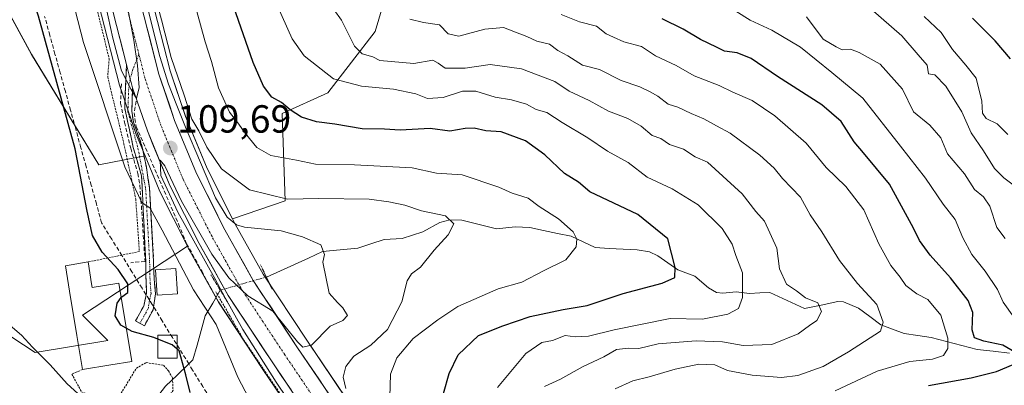
# Model space of a CAD drawing. Units: metres. Extents: x 606653 to 610077, y 4780163 to 4782531.
# Drawn here: x 608203 to 608455, y 4781584 to 4781678 of the extents above; entities that cross this region are included whole.
import ezdxf
from ezdxf.enums import TextEntityAlignment as Align

# ---------------------------------------------------------------- set-up
doc = ezdxf.new("R2010")
doc.units = ezdxf.units.M
doc.header["$MEASUREMENT"] = 0
for name, pattern in [('TRAZO_Y_PUNTO', [1, 0.5, -0.25, 0, -0.25]), ('TRAZOS', [0.75, 0.5, -0.25]), ('TRAZOS2', [0.375, 0.25, -0.125]), ('TRAZOSX2', [1.5, 1, -0.5])]:
    doc.linetypes.add(name, pattern=pattern)
for name, color, linetype, lineweight in [('Alambrada', 19, 'TRAZOS', 0), ('Arbolado forestal CxS', 92, 'Continuous', 0), ('Camino', 19, 'TRAZOSX2', 0), ('Camino Cxs', 19, 'Continuous', 0), ('Camino eje', 19, 'TRAZO_Y_PUNTO', 0), ('Carretera de calzada única', 19, 'Continuous', 13), ('Carretera de calzada única Cxs', 19, 'Continuous', 13), ('Carretera de calzada única eje', 19, 'TRAZO_Y_PUNTO', 0), ('Carátula', 7, 'Continuous', 5), ('Corriente artificial lineal', 5, 'TRAZOSX2', 13), ('Corriente natural lineal', 142, 'Continuous', 13), ('Corriente natural lineal oculto', 19, 'TRAZO_Y_PUNTO', 13), ('Curva de nivel maestra', 36, 'Continuous', 30), ('Curva de nivel normal', 36, 'Continuous', 0), ('Edificación', 1, 'Continuous', 13), ('Edificación Cxs', 1, 'Continuous', 13), ('Edificación ligera', 1, 'Continuous', 0), ('Edificación ligera Cxs', 1, 'Continuous', 0), ('Muro lineal', 1, 'TRAZOSX2', 13), ('Núcleo urbano CxS', 19, 'Continuous', 0), ('Pastizal CxS', 92, 'Continuous', 0), ('Prado CxS', 92, 'Continuous', 0), ('Puente lineal', 2, 'TRAZOS2', 0), ('Punto de cota en terreno', 7, 'Continuous', 0), ('Rótulo de punto de cota en terreno', 19, 'Continuous', 0)]:
    doc.layers.add(name, color=color, linetype=linetype, lineweight=lineweight)
doc.styles.add('Arial', font='txt', dxfattribs={"height": 0.2})

# ---------------------------------------------------------------- blocks, each defined once
blk = doc.blocks.new('*U156')
at = {"layer": 'Arbolado forestal CxS', "color": 92, "linetype": 'Continuous', "lineweight": 0}
for points in [[(608168.4169, 4781618.0259, 92.7021), (608207.0473, 4781592.6755, 94.6171), (608225.1191, 4781595.6255, 98.5255), (608225.6567, 4781595.7133, 98.5952), (608219.1663, 4781602.2085, 98.5668), (608245.9669, 4781619.8631, 108.2157), (608246.2911, 4781619.2199, 108.2703), (608246.3509, 4781619.1071, 108.2823), (608253.8015, 4781605.7687, 107.5424), (608253.9057, 4781605.5985, 107.5759), (608265.2857, 4781588.3435, 109.1722), (608279.3357, 4781567.5883, 110.0208)], [(608455.3063, 4781436.9791, 124.6689), (608442.7063, 4781446.9891, 123.3202), (608442.5425, 4781447.1103, 123.2345), (608429.6425, 4781456.0003, 124.0225), (608429.5691, 4781456.0493, 123.988), (608413.0991, 4781466.6993, 122.6593), (608412.9797, 4781466.7727, 122.5852), (608358.5155, 4781498.4869, 117.2255), (608348.5667, 4781505.3109, 117.4795), (608339.5371, 4781513.6585, 117.0198), (608326.1265, 4781528.0079, 115.4997), (608315.2817, 4781541.7249, 115.6667), (608290.3479, 4781575.3157, 115.2985), (608276.4749, 4781595.8163, 110.7933), (608265.3549, 4781612.6899, 109.3824), (608258.2001, 4781625.4777, 109.3604), (608257.5089, 4781626.8507, 109.4829), (608270.9577, 4781631.5089, 112.7342), (608270.2297, 4781653.7765, 123.2418), (608281.8883, 4781659.0693, 126.8725), (608293.9595, 4781674.7621, 136.2342), (608299.9945, 4781695.2839, 144.6099)]]:
    blk.add_polyline3d(points, dxfattribs=at)
blk = doc.blocks.new('*U164')
at = {"layer": 'Prado CxS', "color": 92, "linetype": 'Continuous', "lineweight": 0}
for points in [[(608299.9945, 4781695.2839, 144.6099), (608293.9595, 4781674.7621, 136.2342), (608281.8883, 4781659.0693, 126.8725), (608270.2297, 4781653.7765, 123.2418), (608270.9577, 4781631.5089, 112.7342), (608257.5089, 4781626.8507, 109.4829), (608257.5089, 4781626.8507, 109.4829), (608251.0207, 4781639.7377, 112.3804), (608245.5205, 4781653.0943, 113.7558), (608241.5679, 4781664.7453, 114.5688), (608230.2479, 4781708.9603, 113.907)], [(608187.9453, 4781702.2857, 98.1169), (608206.1309, 4781668.9481, 99.1483), (608223.3063, 4781640.6615, 102.8429), (608233.4085, 4781642.6821, 107.6614), (608235.1385, 4781642.9711, 108.7155), (608238.7255, 4781634.2491, 108.5806), (608238.8211, 4781634.0399, 108.559), (608245.9669, 4781619.8631, 108.2157), (608219.1663, 4781602.2085, 98.5668), (608225.6567, 4781595.7133, 98.5952), (608225.1191, 4781595.6255, 98.5255), (608207.0473, 4781592.6755, 94.6171), (608207.0473, 4781592.6755, 94.6171), (608168.4169, 4781618.0259, 92.7021)]]:
    blk.add_polyline3d(points, dxfattribs=at)
blk = doc.blocks.new('*U166')
at = {"layer": 'Pastizal CxS', "color": 92, "linetype": 'Continuous', "lineweight": 0}
blk.add_polyline3d([(608217.1437, 4781705.9163, 109.9278), (608228.6337, 4781661.0263, 109.6058), (608228.6991, 4781660.8063, 109.5695), (608229.3741, 4781658.8169, 109.3297), (608232.8891, 4781648.4563, 108.8451), (608232.9111, 4781648.3941, 108.8372), (608232.9555, 4781648.2791, 108.8238), (608235.1385, 4781642.9711, 108.7155), (608233.4085, 4781642.6821, 107.6614), (608223.3063, 4781640.6615, 102.8429), (608223.3063, 4781640.6615, 102.8429), (608206.1309, 4781668.9481, 99.1483), (608187.9453, 4781702.2857, 98.1169)], dxfattribs=at)
blk = doc.blocks.new('5PATER')
at = {"layer": 'Carátula', "linetype": 'Continuous', "lineweight": 5}
h = blk.add_hatch(color=250, dxfattribs=at)
edge = h.paths.add_edge_path()
edge.add_ellipse((0, 0.01), major_axis=(-1.33, -1.34), ratio=0.999422, start_angle=0, end_angle=360)

msp = doc.modelspace()

# ---------------------------------------------------------------- linework, layer by layer
at = {"layer": 'Alambrada', "color": 19, "linetype": 'TRAZOS', "lineweight": 0}
for points in [[(608170.03, 4781913.28, 105.3), (608175.14, 4781900.04, 105.98), (608187.73, 4781860.26, 106.3), (608189.84, 4781860.11, 106.79), (608203.01, 4781857.47, 110.86), (608203.11, 4781855.73, 110.65), (608203.85, 4781836.41, 110.69), (608204.62, 4781806.25, 111.06), (608208.56, 4781759.15, 109.2), (608208.78, 4781757.54, 109.12), (608213.24, 4781724.1, 108.47), (608221.81, 4781684.84, 109.25), (608225.97, 4781667.83, 108.4), (608225.59, 4781663.18, 107.37), (608229.74, 4781646.09, 106.34), (608232.76, 4781632, 104.36), (608233.69, 4781618.51, 102.5), (608220.6, 4781615.84, 99.02)], [(608219.15, 4781588.32, 96.57), (608216.44, 4781587.18, 95.78), (608218.87, 4781582.65, 95.51), (608223.73, 4781580.44, 95.53), (608225.01, 4781580.38, 95.71), (608226.37, 4781580.49, 95.99), (608228.64, 4781581.6, 96.56), (608232.92, 4781588.68, 98.43), (608235.44, 4781590.09, 98.8), (608239.22, 4781589.51, 98.67), (608239.83, 4781589.42, 98.62), (608241.14, 4781587.98, 98.28), (608242.17, 4781586.17, 98.29), (608242.3, 4781583.07, 97.95), (608234.55, 4781569.47, 94.17), (608247.21, 4781558.06, 94.53), (608267.96, 4781541.3, 95.6), (608276.42, 4781555.55, 103.78), (608280.46, 4781566.27, 109.89), (608260.35, 4781595.9, 108.5), (608256.76, 4781602.12, 108.61), (608253.44, 4781607.88, 107.9), (608253.23, 4781608.24, 107.87)]]:
    msp.add_polyline3d(points, dxfattribs=at)
at = {"layer": 'Arbolado forestal CxS', "color": 92, "linetype": 'Continuous', "lineweight": 0}
for points in [[(608127.6, 4781783.74, 95.62), (608104.47, 4781785.73, 94.65), (608091.15, 4781784.61, 92.56), (608077.87, 4781776.16, 92.98), (608067.01, 4781761.68, 93.33), (608067.01, 4781738.74, 93.71), (608067.01, 4781709.77, 92.11), (608071.84, 4781685.63, 91.03), (608095.98, 4781661.48, 91.13), (608133.41, 4781637.34, 91.31), (608168.42, 4781618.03, 92.7), (608207.05, 4781592.68, 94.62), (608225.12, 4781595.63, 98.53), (608225.66, 4781595.71, 98.6), (608219.17, 4781602.21, 98.57), (608245.97, 4781619.86, 108.22)], [(608299.99, 4781695.28, 144.61), (608293.96, 4781674.76, 136.23), (608281.89, 4781659.07, 126.87), (608270.23, 4781653.78, 123.24), (608270.96, 4781631.51, 112.73), (608257.51, 4781626.85, 109.48)], [(608257.51, 4781626.85, 109.48), (608258.2, 4781625.48, 109.36), (608265.35, 4781612.69, 109.38), (608276.47, 4781595.82, 110.79), (608290.35, 4781575.32, 115.3), (608315.28, 4781541.72, 115.67), (608326.13, 4781528.01, 115.5), (608339.54, 4781513.66, 117.02), (608348.57, 4781505.31, 117.48), (608358.52, 4781498.49, 117.23), (608412.98, 4781466.77, 122.59), (608413.1, 4781466.7, 122.66), (608429.57, 4781456.05, 123.99), (608429.64, 4781456, 124.02), (608442.54, 4781447.11, 123.23), (608442.71, 4781446.99, 123.32), (608455.31, 4781436.98, 124.67)], [(608245.97, 4781619.86, 108.22), (608246.29, 4781619.22, 108.27), (608246.35, 4781619.11, 108.28), (608253.8, 4781605.77, 107.54), (608253.91, 4781605.6, 107.58), (608265.29, 4781588.34, 109.17), (608279.34, 4781567.59, 110.02)]]:
    msp.add_polyline3d(points, dxfattribs=at)
at = {"layer": 'Camino', "color": 19, "linetype": 'TRAZOSX2', "lineweight": 0}
for points in [[(608233.86, 4781600.14), (608232.74, 4781600.75), (608234.79, 4781604.52), (608235.54, 4781607.83), (608235.31, 4781612.92), (608235.31, 4781615.99), (608234.25, 4781637.88), (608232.13, 4781645.16), (608229.95, 4781655.15), (608230.41, 4781666.32)], [(608231.96, 4781660.38), (608231.76, 4781654.42), (608232.15, 4781651.61), (608234.34, 4781645.58), (608235.49, 4781640.1), (608236.3, 4781634.68), (608237.33, 4781615.99), (608237.37, 4781613.03), (608237.81, 4781607.66), (608237.2, 4781603.61), (608234.98, 4781599.53), (608233.86, 4781600.14)]]:
    msp.add_lwpolyline(points, dxfattribs=at)
at = {"layer": 'Camino Cxs', "color": 19, "linetype": 'Continuous', "lineweight": 0}
msp.add_lwpolyline([(608230.41, 4781666.32), (608231.35, 4781662.56), (608231.57, 4781661.78), (608231.96, 4781660.38)], dxfattribs=at)
msp.add_polyline3d([(608231.96, 4781660.38, 109.91), (608231.86, 4781657.4, 109.8), (608231.76, 4781654.42, 109.61), (608232.15, 4781651.61, 109.23), (608233.24, 4781648.6, 109), (608234.34, 4781645.58, 108.74), (608234.91, 4781642.84, 108.53), (608235.49, 4781640.1, 108.04), (608235.89, 4781637.39, 107.28), (608236.3, 4781634.68, 106.36), (608236.56, 4781630, 105.13), (608236.82, 4781625.33, 104.34), (608237.08, 4781620.66, 103.41), (608237.33, 4781615.99, 102.59), (608237.37, 4781613.03, 102.14), (608237.59, 4781610.35, 101.83), (608237.81, 4781607.66, 101.51), (608237.2, 4781603.61, 100.69), (608234.98, 4781599.53, 100.18), (608232.74, 4781600.75, 100.25), (608234.79, 4781604.52, 100.56), (608235.54, 4781607.83, 100.89), (608235.43, 4781610.38, 101.25), (608235.31, 4781612.92, 101.66), (608235.31, 4781615.99, 102.2), (608235.09, 4781620.37, 102.91), (608234.88, 4781624.75, 103.56), (608234.67, 4781629.13, 104.26), (608234.46, 4781633.5, 105.29), (608234.25, 4781637.88, 106.73), (608233.19, 4781641.52, 107.13), (608232.13, 4781645.16, 107.47), (608231.4, 4781648.49, 108.39), (608230.68, 4781651.82, 108.53), (608229.95, 4781655.15, 108.57), (608230.1, 4781658.87, 109.19), (608230.26, 4781662.6, 109.47), (608230.41, 4781666.32, 109.67), (608231.35, 4781662.56, 109.91), (608231.57, 4781661.78, 109.95), (608231.96, 4781660.38, 109.91)], close=True, dxfattribs=at)
at = {"layer": 'Camino eje', "color": 19, "linetype": 'TRAZO_Y_PUNTO', "lineweight": 0}
for points in [[(608233.59, 4781668.97), (608232, 4781665.07), (608231.35, 4781662.56)], [(608231.35, 4781662.56), (608231.01, 4781661.3), (608230.75, 4781654.27), (608233.32, 4781645.03), (608235.3, 4781634.59), (608236.32, 4781615.99), (608236.34, 4781612.98), (608236.46, 4781610.43), (608236.68, 4781607.75), (608236.3, 4781606.09), (608236, 4781604.07), (608233.86, 4781600.14)]]:
    msp.add_lwpolyline(points, dxfattribs=at)
at = {"layer": 'Carretera de calzada única', "color": 19, "linetype": 'Continuous', "lineweight": 13}
for points in [[(608230.41, 4781666.32), (608220.05, 4781706.66), (608216.91, 4781722.73), (608214.3, 4781739.62), (608210.58, 4781770.83), (608208.29, 4781802.13), (608206.16, 4781857.95), (608205.71, 4781872.3)], [(608227.32, 4781708.3), (608238.69, 4781663.89), (608242.71, 4781652.04), (608248.29, 4781638.49), (608255.55, 4781624.07), (608262.79, 4781611.13), (608273.98, 4781594.15), (608287.9, 4781573.58), (608312.9, 4781539.9), (608323.85, 4781526.05), (608337.42, 4781511.53), (608346.69, 4781502.96), (608356.91, 4781495.95), (608411.47, 4781464.18), (608427.94, 4781453.53), (608440.84, 4781444.64), (608453.44, 4781434.63), (608462.48, 4781425.76)], [(608457.04, 4781420.65), (608448.5, 4781429.03), (608436.4, 4781438.64), (608423.8, 4781447.33), (608407.57, 4781457.83), (608352.93, 4781489.64), (608342.02, 4781497.12), (608332.16, 4781506.24), (608318.2, 4781521.19), (608306.99, 4781535.37), (608281.82, 4781569.27), (608267.78, 4781590.01), (608256.41, 4781607.25), (608248.97, 4781620.57), (608241.5, 4781635.39), (608235.73, 4781649.42), (608231.96, 4781660.38)]]:
    msp.add_lwpolyline(points, dxfattribs=at)
at = {"layer": 'Carretera de calzada única Cxs', "color": 19, "linetype": 'Continuous', "lineweight": 13}
msp.add_lwpolyline([(608230.41, 4781666.32), (608231.35, 4781662.56), (608231.57, 4781661.78), (608231.96, 4781660.38)], dxfattribs=at)
for points in [[(608272.46, 4781583.1, 110.57), (608270.12, 4781586.55, 110.09), (608267.78, 4781590.01, 109.89), (608265.51, 4781593.46, 109.98), (608263.23, 4781596.91, 109.84), (608260.96, 4781600.35, 109.94), (608258.68, 4781603.8, 109.52), (608256.41, 4781607.25, 109.75), (608254.55, 4781610.58, 109.22), (608252.69, 4781613.91, 109.75), (608250.83, 4781617.24, 109.58), (608248.97, 4781620.57, 109.48), (608247.1, 4781624.28, 110.02), (608245.24, 4781627.98, 109.73), (608243.37, 4781631.69, 109.78), (608241.5, 4781635.39, 109.89), (608240.06, 4781638.9, 109.37), (608238.62, 4781642.41, 109.55), (608237.17, 4781645.91, 109.84), (608235.73, 4781649.42, 109.73), (608234.47, 4781653.07, 109.69), (608233.22, 4781656.72, 109.78), (608231.96, 4781660.38, 109.91), (608231.57, 4781661.78, 109.95), (608231.35, 4781662.56, 109.91), (608230.41, 4781666.32, 109.67), (608229.26, 4781670.81, 109.69), (608228.11, 4781675.29, 110), (608226.96, 4781679.77, 110.2)], [(608234.14, 4781681.65, 111.51), (608235.28, 4781677.21, 110.93), (608236.42, 4781672.77, 110.01), (608237.55, 4781668.33, 110.62), (608238.69, 4781663.89, 111.32), (608240.03, 4781659.94, 110.89), (608241.37, 4781655.99, 110.02), (608242.71, 4781652.04, 110.72), (608244.57, 4781647.52, 111.1), (608246.43, 4781643.01, 110.23), (608248.29, 4781638.49, 110.75), (608250.11, 4781634.89, 110.3), (608251.92, 4781631.28, 109.77), (608253.74, 4781627.68, 109.82), (608255.55, 4781624.07, 109.56), (608257.96, 4781619.76, 109.49), (608260.38, 4781615.44, 109.48), (608262.79, 4781611.13, 109.46), (608265.03, 4781607.73, 109.65), (608267.27, 4781604.34, 109.74), (608269.5, 4781600.94, 109.85), (608271.74, 4781597.55, 109.94), (608273.98, 4781594.15, 110.18), (608276.76, 4781590.04, 110.36), (608279.55, 4781585.92, 111.2), (608282.33, 4781581.81, 111.65)]]:
    msp.add_polyline3d(points, dxfattribs=at)
at = {"layer": 'Carretera de calzada única eje', "color": 19, "linetype": 'TRAZO_Y_PUNTO', "lineweight": 0}
for points in [[(608209.47, 4781871.04), (608210.95, 4781830.25), (608212.01, 4781802.34), (608213.15, 4781786.83), (608214.29, 4781771.18), (608217.99, 4781740.13), (608219.27, 4781731.82), (608220.58, 4781723.37), (608222.11, 4781715.51), (608223.68, 4781707.48), (608229.37, 4781685.27), (608233.59, 4781668.97)], [(608277.84, 4781581.79), (608270.88, 4781592.08), (608265.29, 4781600.57), (608259.6, 4781609.19), (608255.88, 4781615.85), (608252.26, 4781622.32), (608248.63, 4781629.53), (608244.89, 4781636.94), (608242.01, 4781643.95), (608239.22, 4781650.73), (608235.11, 4781662.83), (608233.59, 4781668.97)]]:
    msp.add_lwpolyline(points, dxfattribs=at)
at = {"layer": 'Corriente artificial lineal', "color": 5, "linetype": 'TRAZOSX2', "lineweight": 13}
for points in [[(608246.32, 4781589.78, 100.33), (608244.72, 4781592.37, 100.06), (608242.13, 4781596.56, 100.23), (608239.54, 4781600.75, 100.74), (608236.96, 4781604.94, 100.83), (608234.37, 4781609.13, 100.76), (608231.79, 4781613.32, 100.99), (608229.2, 4781617.51, 101.27), (608226.62, 4781621.7, 101.09), (608224.03, 4781625.88, 100.77), (608222.71, 4781630.68, 100.78), (608221.38, 4781635.47, 100.57), (608220.06, 4781640.27, 100.59), (608218.74, 4781645.06, 100.65), (608217.42, 4781649.86, 100.36), (608216.09, 4781654.65, 100.31), (608214.77, 4781659.45, 100.4), (608213.45, 4781664.24, 100.51), (608212.12, 4781669.03, 100.43), (608210.8, 4781673.83, 100.44), (608209.48, 4781678.62, 100.44)], [(608292.09, 4781518.3, 95.64), (608288.67, 4781521.16, 95.38), (608286.08, 4781525.35, 96.67), (608283.5, 4781529.54, 97.61), (608280.91, 4781533.73, 98.03), (608278.33, 4781537.92, 98.23), (608275.74, 4781542.11, 98.35), (608273.16, 4781546.29, 98.81), (608270.57, 4781550.48, 99.33), (608267.98, 4781554.67, 99.61), (608265.4, 4781558.86, 100.17), (608262.81, 4781563.05, 100.92), (608260.23, 4781567.24, 101.28), (608257.64, 4781571.43, 101.49), (608255.06, 4781575.62, 101.59), (608252.47, 4781579.81, 101.58), (608249.89, 4781584, 101.13), (608247.3, 4781588.18, 100.5), (608246.32, 4781589.78, 100.33)]]:
    msp.add_polyline3d(points, dxfattribs=at)
at = {"layer": 'Corriente natural lineal', "color": 142, "linetype": 'Continuous', "lineweight": 13}
for points in [[(608456.14, 4781592.54, 149.64), (608452, 4781593.01, 149.03), (608447.86, 4781593.47, 148.12), (608443.95, 4781594.49, 146.74), (608440.04, 4781595.5, 144.69), (608436.13, 4781596.51, 142.73), (608432.68, 4781597.05, 142.39), (608429.23, 4781597.58, 141.69), (608426.26, 4781598.66, 140.67), (608423.28, 4781599.74, 139.75), (608420.4, 4781601.86, 138.59), (608417.52, 4781603.99, 137.4), (608413.71, 4781605.64, 137.24), (608412.24, 4781605.69, 137.05), (608408.01, 4781604.83, 135.11), (608403.77, 4781603.97, 133.45), (608399.3, 4781606.02, 133.16), (608394.83, 4781608.06, 131.92), (608392.27, 4781607.91, 131.36), (608389.71, 4781607.76, 130.56), (608386.26, 4781608.19, 129.28), (608382.85, 4781607.83, 128.71), (608381.25, 4781608.04, 128.38), (608379.19, 4781609.21, 127.69), (608375.72, 4781612.21, 126.32), (608371.34, 4781613.82, 125.01), (608368.79, 4781615.6, 124.71), (608366.23, 4781617.38, 124.09), (608364.1, 4781618.42, 123.52), (608360.97, 4781618.92, 122.75), (608357.39, 4781619.12, 121.92), (608353.8, 4781619.32, 121.2), (608350.22, 4781619.53, 120.6), (608347.15, 4781620.97, 120.4), (608344.08, 4781622.41, 119.87), (608340.56, 4781623.16, 119.08), (608337.04, 4781623.91, 118.55), (608333.52, 4781624.66, 117.97), (608329.74, 4781624.81, 117.33), (608325, 4781624.28, 116.52), (608320.58, 4781625.41, 116.16), (608316.15, 4781626.53, 115.63), (608313.09, 4781626.63, 115.07), (608310.52, 4781625.9, 114.62), (608306.13, 4781623.51, 113.57), (608303.51, 4781622.67, 113.11), (608300.88, 4781621.83, 112.71), (608296.29, 4781621.62, 112.45), (608292.9, 4781620.51, 112.04), (608289.52, 4781619.4, 111.46), (608285.01, 4781618.94, 110.52), (608280.51, 4781618.48, 109.48), (608276.92, 4781616.85, 108.63), (608273.33, 4781615.23, 107.71), (608269.73, 4781613.61, 107.52), (608266.15, 4781611.99, 108.61)], [(608266.15, 4781611.99, 108.61), (608266.14, 4781611.99, 108.61)], [(608254.38, 4781608.61, 108.72), (608252.47, 4781605.32, 106.46), (608250.55, 4781602.02, 104), (608249.49, 4781598.28, 102.04), (608248.43, 4781594.55, 101.64), (608247.37, 4781590.81, 100.8), (608246.32, 4781589.78, 100.24)], [(608246.32, 4781589.78, 100.24), (608243.35, 4781586.91, 98.83), (608240.39, 4781584.03, 97.75), (608237.85, 4781580.75, 96.79), (608235.31, 4781577.47, 95.41), (608231.74, 4781575.21, 94.28), (608228.17, 4781572.94, 93.46), (608225.13, 4781569.72, 92.46), (608222.1, 4781566.53, 91.81)]]:
    msp.add_polyline3d(points, dxfattribs=at)
at = {"layer": 'Corriente natural lineal oculto', "color": 19, "linetype": 'TRAZO_Y_PUNTO', "lineweight": 13}
for points in [[(608266.14, 4781611.99, 108.61), (608262.22, 4781610.87, 109.59), (608258.31, 4781609.74, 109.93), (608254.39, 4781608.62, 108.72), (608254.38, 4781608.61, 108.72)], [(608266.15, 4781611.99, 108.61), (608266.14, 4781611.99, 108.61)]]:
    msp.add_polyline3d(points, dxfattribs=at)
at = {"layer": 'Curva de nivel maestra', "color": 36, "linetype": 'Continuous', "lineweight": 30}
for points in [[(608229.04, 4781606.77, 100), (608229.17, 4781606.95, 100), (608230.71, 4781608.01, 100), (608230.77, 4781610.24, 100), (608228.3, 4781613.91, 100), (608224.21, 4781618.33, 100), (608221.75, 4781622.6, 100), (608220.33, 4781628.85, 100), (608217.3, 4781644.75, 100), (608207.94, 4781678.75, 100), (608199.82, 4781702.72, 100), (608195.02, 4781712.06, 100), (608191.79, 4781721.19, 100), (608189.42, 4781735.15, 100), (608186.56, 4781751.29, 100), (608186.49, 4781752.73, 100)], [(608311.47, 4781582.17, 125), (608312.9, 4781587.31, 125), (608315.19, 4781592.06, 125), (608320.43, 4781597.03, 125), (608326.65, 4781599.54, 125), (608333.61, 4781601.88, 125), (608342.05, 4781603.72, 125), (608348.18, 4781604.69, 125), (608357.39, 4781607.74, 125), (608367.3, 4781610.38, 125), (608370.56, 4781611.9, 125), (608370.68, 4781614.4, 125), (608368.75, 4781621.75, 125), (608361.11, 4781628.02, 125), (608348.83, 4781633.74, 125), (608345.92, 4781636.24, 125), (608342.41, 4781638.48, 125), (608337.35, 4781643.27, 125), (608332.43, 4781646.79, 125), (608326.21, 4781649.14, 125), (608322.29, 4781649.37, 125), (608319.29, 4781650.04, 125), (608316.94, 4781649.94, 125), (608313.08, 4781649.28, 125), (608308.01, 4781649.96, 125), (608300.34, 4781649.52, 125), (608296.34, 4781649.77, 125), (608290.68, 4781649.92, 125), (608283.68, 4781651.12, 125), (608279.01, 4781651.7, 125), (608275.18, 4781652.88, 125), (608272.2, 4781654.77, 125), (608269.99, 4781656.66, 125), (608267.55, 4781658.03, 125), (608265.46, 4781660.8, 125), (608262.76, 4781666.83, 125), (608257.16, 4781683.05, 125)], [(608457.47, 4781592.74, 150), (608454.45, 4781594.58, 150), (608449.54, 4781595.57, 150), (608447.21, 4781596.44, 150), (608446.61, 4781598.51, 150), (608446.74, 4781602.93, 150), (608445.54, 4781605.96, 150), (608441.07, 4781611.82, 150), (608435.82, 4781617.56, 150), (608433.1, 4781621.3, 150), (608431.62, 4781624.46, 150), (608425.44, 4781635.75, 150), (608418.85, 4781643.75, 150), (608416.43, 4781646.58, 150), (608413.13, 4781651.73, 150), (608408.14, 4781656, 150), (608396.83, 4781663.24, 150), (608390.11, 4781667.86, 150), (608386.55, 4781669.3, 150), (608383.31, 4781669.72, 150), (608381.24, 4781670.78, 150), (608377.16, 4781672.71, 150), (608372.67, 4781675.36, 150), (608367.32, 4781678.01, 150)], [(608456.36, 4781667.84, 175), (608452.46, 4781672.43, 175), (608446.64, 4781678.24, 175)], [(608230.33, 4781598.92, 100), (608228.95, 4781599.69, 100), (608227.52, 4781602.06, 100), (608227.98, 4781605.31, 100), (608229.04, 4781606.77, 100)], [(608238.42, 4781596.13, 100), (608237.41, 4781596.54, 100), (608231.82, 4781598.08, 100), (608230.33, 4781598.92, 100)], [(608243.37, 4781593.54, 100), (608242.08, 4781594.64, 100), (608238.42, 4781596.13, 100)], [(608246.67, 4781582.42, 100), (608245.55, 4781586.96, 100), (608243.86, 4781593.12, 100), (608243.37, 4781593.54, 100)], [(608435.42, 4781584.27, 150), (608446.32, 4781586.24, 150), (608452.8, 4781587.84, 150), (608457.08, 4781589.65, 150)]]:
    msp.add_polyline3d(points, dxfattribs=at)
at = {"layer": 'Curva de nivel normal', "color": 36, "linetype": 'Continuous', "lineweight": 0}
for points in [[(608265.31, 4781573.99, 105), (608258.87, 4781586.38, 105), (608253.33, 4781599.87, 105), (608247.54, 4781608.69, 105), (608239.52, 4781624.01, 105), (608236.42, 4781629.63, 105), (608234.34, 4781631.08, 105), (608230, 4781640.14, 105), (608219.41, 4781671.94, 105), (608210.23, 4781707.81, 105)], [(608237, 4781686.53, 115), (608239.35, 4781677.79, 115), (608241.83, 4781668.14, 115), (608245.12, 4781658.49, 115), (608247.07, 4781652.4, 115), (608248.9, 4781649.35, 115), (608250.95, 4781645.18, 115), (608254.7, 4781639.68, 115), (608261.81, 4781634.32, 115), (608271.52, 4781631.91, 115), (608279.58, 4781632.04, 115), (608292.42, 4781631.93, 115), (608297.49, 4781631.2, 115), (608301.58, 4781630.39, 115), (608305.82, 4781628.93, 115), (608311.94, 4781627.62, 115), (608314.08, 4781625.62, 115), (608312.61, 4781622.76, 115), (608309.06, 4781618.82, 115), (608305.53, 4781614.48, 115), (608303.24, 4781612.78, 115), (608302.12, 4781610.98, 115), (608300.76, 4781605.63, 115), (608297.16, 4781598.58, 115), (608292.86, 4781594.52, 115), (608288.54, 4781591.76, 115), (608286.49, 4781589.08, 115), (608285.82, 4781586.39, 115), (608286.48, 4781583.51, 115)], [(608224.5, 4781684.08, 110), (608226.91, 4781673.08, 110), (608229.1, 4781664.75, 110), (608231.61, 4781659.97, 110), (608232.93, 4781657.63, 110), (608233.68, 4781660.45, 110), (608233.18, 4781666.1, 110), (608232.3, 4781672.59, 110), (608230.88, 4781679.75, 110)], [(608337.23, 4781584.01, 135), (608341.34, 4781585.84, 135), (608347.01, 4781589.05, 135), (608352.42, 4781591.6, 135), (608355.64, 4781593.43, 135), (608358.75, 4781593.78, 135), (608361.34, 4781593.7, 135), (608366.34, 4781594.88, 135), (608376.01, 4781595.69, 135), (608382.76, 4781595.43, 135), (608388.06, 4781594.46, 135), (608395.35, 4781594.76, 135), (608402.07, 4781597.45, 135), (608405, 4781599.6, 135), (608406.9, 4781600.85, 135), (608408.06, 4781603.16, 135), (608407.12, 4781605.42, 135), (608403.98, 4781606.63, 135), (608401.72, 4781608.48, 135), (608399.1, 4781610.2, 135), (608397.3, 4781614.07, 135), (608396.62, 4781619.34, 135), (608393.5, 4781626.26, 135), (608391.3, 4781628.71, 135), (608387.82, 4781633.24, 135), (608378.93, 4781641.34, 135), (608375.79, 4781642.74, 135), (608372.76, 4781644.7, 135), (608369.23, 4781645.85, 135), (608366.98, 4781647.38, 135), (608364.82, 4781648.22, 135), (608362.01, 4781650.54, 135), (608358.59, 4781652.5, 135), (608353.65, 4781654.45, 135), (608348.71, 4781657.18, 135), (608343.57, 4781659.5, 135), (608339.92, 4781662.02, 135), (608331.42, 4781665.22, 135), (608323.34, 4781666.37, 135), (608317.01, 4781665.4, 135), (608311.86, 4781665.43, 135), (608310.08, 4781666.67, 135), (608308.69, 4781667.44, 135), (608303.83, 4781666.57, 135), (608295.14, 4781667.36, 135), (608293.4, 4781668.35, 135), (608290.67, 4781669.06, 135), (608288.72, 4781671.05, 135), (608285.33, 4781677.71, 135), (608281.48, 4781683.22, 135)], [(608235.83, 4781680.58, 110), (608238.91, 4781668.4, 110), (608241.13, 4781661.36, 110), (608243.07, 4781656.33, 110), (608245.52, 4781650.32, 110), (608253.12, 4781632.24, 110), (608256.1, 4781627.28, 110), (608258.52, 4781625.32, 110), (608260.59, 4781624.73, 110), (608269.93, 4781623.84, 110), (608275.41, 4781622.23, 110), (608280.1, 4781620.25, 110), (608281.05, 4781617.77, 110), (608280.57, 4781615.75, 110), (608282.23, 4781607.87, 110), (608284.38, 4781605.46, 110), (608285.72, 4781604.12, 110), (608286.88, 4781602.15, 110), (608285.68, 4781600.87, 110), (608282.49, 4781599.4, 110), (608277.68, 4781594.57, 110), (608275.44, 4781594.08, 110), (608274.14, 4781595.41, 110), (608267.84, 4781603.26, 110), (608261.4, 4781607.17, 110), (608256.52, 4781611.75, 110), (608252.25, 4781617.81, 110), (608244.5, 4781631.39, 110), (608240.2, 4781640.4, 110), (608238.97, 4781641.88, 110), (608239.22, 4781637.97, 110), (608243.56, 4781628.57, 110), (608252.98, 4781611.62, 110), (608255.6, 4781606.68, 110), (608260.16, 4781598.56, 110), (608268.7, 4781585.1, 110), (608274.26, 4781576.73, 110)], [(608248.4, 4781679.94, 120), (608250.53, 4781672.12, 120), (608252.16, 4781667.11, 120), (608253.93, 4781660.39, 120), (608256.77, 4781654.17, 120), (608258.89, 4781651.45, 120), (608260.7, 4781648.75, 120), (608263.74, 4781645.14, 120), (608267.3, 4781643.06, 120), (608273.88, 4781641.85, 120), (608278.68, 4781640.86, 120), (608288.68, 4781640.65, 120), (608303.42, 4781639.89, 120), (608309.64, 4781638.58, 120), (608316.25, 4781638.12, 120), (608325.56, 4781634.97, 120), (608329.02, 4781633.43, 120), (608333.05, 4781632.13, 120), (608335.93, 4781630, 120), (608340.86, 4781626.88, 120), (608344.56, 4781623.58, 120), (608345.5, 4781621.68, 120), (608345.34, 4781619.73, 120), (608342.73, 4781616.4, 120), (608337.04, 4781613.55, 120), (608331.48, 4781610.64, 120), (608325.39, 4781608.99, 120), (608315.08, 4781604.44, 120), (608310.03, 4781601.02, 120), (608303.68, 4781596.23, 120), (608299.49, 4781591.36, 120), (608297.92, 4781587.18, 120), (608297.6, 4781578.35, 120)], [(608325.22, 4781583.76, 130), (608332.49, 4781592.39, 130), (608336.61, 4781595.21, 130), (608339.28, 4781595.72, 130), (608342.56, 4781597.01, 130), (608345.1, 4781596.65, 130), (608348.5, 4781596.84, 130), (608355.05, 4781598.44, 130), (608369.41, 4781601.34, 130), (608377.64, 4781601.22, 130), (608384.16, 4781602.48, 130), (608386.84, 4781603.9, 130), (608387.9, 4781606.76, 130), (608387.92, 4781613.08, 130), (608386.21, 4781617.49, 130), (608385.22, 4781620.38, 130), (608382.71, 4781624.38, 130), (608376.51, 4781630.48, 130), (608369.87, 4781634.51, 130), (608363.5, 4781637.51, 130), (608358.68, 4781641.32, 130), (608353.34, 4781644.15, 130), (608348.34, 4781647.55, 130), (608341.8, 4781651.48, 130), (608337.87, 4781654.07, 130), (608335.14, 4781654.84, 130), (608332.64, 4781656.23, 130), (608328.86, 4781657.34, 130), (608324.64, 4781657.99, 130), (608319.68, 4781659.57, 130), (608316.34, 4781659.55, 130), (608311.34, 4781657.92, 130), (608307.34, 4781657.66, 130), (608304.41, 4781658.88, 130), (608298.62, 4781660.05, 130), (608290.45, 4781660.83, 130), (608283.3, 4781662.7, 130), (608275.86, 4781668.6, 130), (608272.76, 4781672.92, 130), (608268.78, 4781681.84, 130)], [(608457.25, 4781601.73, 155), (608454.53, 4781605.52, 155), (608453.07, 4781608.79, 155), (608449.95, 4781613.51, 155), (608446.54, 4781617.75, 155), (608444.22, 4781622, 155), (608442.26, 4781626.73, 155), (608439.22, 4781630.63, 155), (608434.64, 4781637.3, 155), (608428.23, 4781645.5, 155), (608418.64, 4781657.78, 155), (608410.73, 4781664.33, 155), (608402.68, 4781670.76, 155), (608395.39, 4781675.14, 155), (608389.8, 4781677.7, 155), (608383.21, 4781681.9, 155)], [(608457.45, 4781635.33, 165), (608454.66, 4781637.32, 165), (608452.34, 4781639.76, 165), (608449.51, 4781644.26, 165), (608446.34, 4781648.83, 165), (608443.92, 4781654.24, 165), (608439.88, 4781660.83, 165), (608437.07, 4781663.67, 165), (608435.43, 4781663.96, 165), (608435.05, 4781666.14, 165), (608432.76, 4781668.78, 165), (608428.58, 4781673.64, 165), (608420.67, 4781680.6, 165)], [(608355.31, 4781583.38, 140), (608359.87, 4781585.45, 140), (608364.01, 4781586.47, 140), (608370.68, 4781588.44, 140), (608376.69, 4781589.67, 140), (608380.77, 4781589.54, 140), (608384.03, 4781588.12, 140), (608390.38, 4781586.86, 140), (608397.84, 4781586.27, 140), (608402, 4781586.83, 140), (608408.48, 4781589.1, 140), (608415, 4781592.84, 140), (608423.15, 4781598.17, 140), (608423.87, 4781600.41, 140), (608422.19, 4781604.92, 140), (608417.25, 4781610.29, 140), (608412.7, 4781616.19, 140), (608408.16, 4781623.58, 140), (608405.16, 4781627.92, 140), (608402.7, 4781632.41, 140), (608398.1, 4781637.17, 140), (608395.94, 4781639.85, 140), (608392.31, 4781643.2, 140), (608384.74, 4781648.81, 140), (608381.25, 4781650.66, 140), (608378.03, 4781652.43, 140), (608374.72, 4781653.8, 140), (608371.33, 4781655.4, 140), (608368.84, 4781656.24, 140), (608366.22, 4781658.29, 140), (608364.24, 4781659.32, 140), (608361.59, 4781660.66, 140), (608356.87, 4781662.27, 140), (608351.34, 4781665.07, 140), (608346.95, 4781666.22, 140), (608343.24, 4781668.55, 140), (608340.64, 4781669.97, 140), (608338.58, 4781671.54, 140), (608335.32, 4781672.3, 140), (608332.72, 4781673.52, 140), (608329.83, 4781674.64, 140), (608326.75, 4781675.83, 140), (608322.01, 4781675.37, 140), (608315.4, 4781673.6, 140), (608312.62, 4781674.19, 140), (608310.45, 4781676.5, 140), (608306.36, 4781677.05, 140), (608302.85, 4781677.97, 140)], [(608411.56, 4781582.9, 145), (608422.33, 4781587.9, 145), (608430.67, 4781590.4, 145), (608436.41, 4781590.98, 145), (608439.24, 4781591.94, 145), (608440.41, 4781593.7, 145), (608440.35, 4781596.35, 145), (608438.6, 4781602.23, 145), (608435.26, 4781606.21, 145), (608432.42, 4781607.69, 145), (608429.66, 4781609.84, 145), (608428.2, 4781611.93, 145), (608425.79, 4781614.95, 145), (608422.69, 4781620.5, 145), (608418.88, 4781629.2, 145), (608414.31, 4781635.11, 145), (608409.26, 4781640, 145), (608404.12, 4781646.2, 145), (608396.14, 4781653.23, 145), (608390.35, 4781657.1, 145), (608385.37, 4781659.28, 145), (608381.9, 4781660.99, 145), (608375.52, 4781663.43, 145), (608370.88, 4781666.08, 145), (608365.66, 4781668.58, 145), (608362.02, 4781670.94, 145), (608357.56, 4781672.18, 145), (608354.86, 4781673.32, 145), (608353, 4781674.2, 145), (608350.56, 4781676.14, 145), (608346.18, 4781677.28, 145), (608341.55, 4781679.12, 145)], [(608455.06, 4781621.85, 160), (608452.9, 4781624.69, 160), (608451.08, 4781630.08, 160), (608449.49, 4781632.49, 160), (608447.19, 4781634.41, 160), (608444.65, 4781638.39, 160), (608440.26, 4781643.49, 160), (608438.6, 4781647.63, 160), (608435.73, 4781650.81, 160), (608431.6, 4781654.24, 160), (608428.77, 4781660.01, 160), (608423.09, 4781666.46, 160), (608417.71, 4781669.4, 160), (608415.51, 4781670.25, 160), (608413.34, 4781670.06, 160), (608411.8, 4781670.87, 160), (608408.54, 4781672.81, 160), (608404.2, 4781678.58, 160)], [(608455.72, 4781648.41, 170), (608452.97, 4781651.15, 170), (608450.19, 4781652.54, 170), (608449.2, 4781653.93, 170), (608449.02, 4781656.96, 170), (608447.63, 4781662.82, 170), (608444.94, 4781666.21, 170), (608441.6, 4781670.2, 170), (608438.64, 4781674.54, 170), (608434.36, 4781678.63, 170)], [(608218.92, 4781581.32, 95), (608215.26, 4781584.64, 95), (608210.87, 4781589.53, 95), (608206.33, 4781594.05, 95), (608203.55, 4781597.13, 95), (608198.88, 4781601.14, 95)]]:
    msp.add_polyline3d(points, dxfattribs=at)
at = {"layer": 'Edificación', "color": 1, "linetype": 'Continuous', "lineweight": 13}
for points in [[(608221.45, 4781610.22, 98.68), (608221.6, 4781609.27, 98.69), (608228.44, 4781610.41, 99.52), (608231.73, 4781590.38, 98.6), (608226.37, 4781589.51, 98.03), (608219.15, 4781588.32, 96.57), (608217.73, 4781596.99, 97.36), (608215.87, 4781608.33, 98.14), (608214.82, 4781614.88, 98.55), (608220.6, 4781615.84, 99.02), (608221.45, 4781610.22, 98.68)], [(608243.44, 4781607.73, 103.26), (608238.27, 4781607.36, 101.6), (608237.82, 4781613.79, 102.36), (608242.98, 4781614.15, 104.03), (608243.44, 4781607.73, 103.26)]]:
    msp.add_polyline3d(points, dxfattribs=at)
at = {"layer": 'Edificación Cxs', "color": 1, "linetype": 'Continuous', "lineweight": 13}
for points in [[(608221.45, 4781610.22, 98.68), (608221.6, 4781609.27, 98.69), (608228.44, 4781610.41, 99.52), (608231.73, 4781590.38, 98.6), (608226.37, 4781589.51, 98.03), (608219.15, 4781588.32, 96.57), (608217.73, 4781596.99, 97.36), (608215.87, 4781608.33, 98.14), (608214.82, 4781614.88, 98.55), (608220.6, 4781615.84, 99.02), (608221.45, 4781610.22, 98.68)], [(608243.44, 4781607.73, 103.26), (608238.27, 4781607.36, 101.6), (608237.82, 4781613.79, 102.36), (608242.98, 4781614.15, 104.03), (608243.44, 4781607.73, 103.26)]]:
    msp.add_polyline3d(points, close=True, dxfattribs=at)
at = {"layer": 'Edificación ligera', "color": 1, "linetype": 'Continuous', "lineweight": 0}
msp.add_polyline3d([(608243.37, 4781591.27, 99.51), (608238.42, 4781591.27, 98.99), (608238.42, 4781597.15, 100.03), (608243.37, 4781597.15, 100.51), (608243.37, 4781591.27, 99.51)], dxfattribs=at)
at = {"layer": 'Edificación ligera Cxs', "color": 1, "linetype": 'Continuous', "lineweight": 0}
msp.add_polyline3d([(608243.37, 4781591.27, 99.51), (608238.42, 4781591.27, 98.99), (608238.42, 4781597.15, 100.03), (608243.37, 4781597.15, 100.51), (608243.37, 4781591.27, 99.51)], close=True, dxfattribs=at)
at = {"layer": 'Muro lineal', "color": 1, "linetype": 'TRAZOSX2', "lineweight": 13}
for points in [[(608229.12, 4781661.44, 108.91), (608228.87, 4781656.43, 108.1), (608229.92, 4781651.56, 107.88), (608231.48, 4781644.92, 107.02), (608233.28, 4781638.5, 106.49), (608233.79, 4781635.48, 105.73), (608234.1, 4781631.67, 104.71), (608235.14, 4781615.98, 102.17), (608231.48, 4781615.64, 101.55)], [(608232.87, 4781656.96, 109.79), (608232.35, 4781653.99, 109.62), (608232.87, 4781650.51, 109.18), (608243.69, 4781625.57, 108.58), (608245.78, 4781620.51, 108.48), (608249.62, 4781613.55, 108.08), (608252.23, 4781608.66, 107.37)]]:
    msp.add_polyline3d(points, dxfattribs=at)
at = {"layer": 'Núcleo urbano CxS', "color": 19, "linetype": 'Continuous', "lineweight": 0}
for points in [[(608203.12, 4781859.1, 111.94), (608203.16, 4781857.84, 111.87), (608205.29, 4781802.02, 111.39), (608205.3, 4781801.91, 111.39), (608207.59, 4781770.61, 110.76), (608207.6, 4781770.48, 110.76), (608211.32, 4781739.27, 109.91), (608211.34, 4781739.16, 109.91), (608213.95, 4781722.27, 109.57), (608213.96, 4781722.18, 109.57), (608217.11, 4781706.08, 109.92), (608217.14, 4781705.92, 109.93), (608228.63, 4781661.03, 109.61), (608228.7, 4781660.81, 109.57), (608229.37, 4781658.82, 109.33), (608232.89, 4781648.46, 108.85), (608232.91, 4781648.39, 108.84), (608232.96, 4781648.28, 108.82), (608235.14, 4781642.97, 108.72)], [(608216.8, 4781856.02, 113.65), (608218.73, 4781802.71, 115.16), (608221, 4781771.82, 113.73), (608224.65, 4781741.06, 113.18), (608227.21, 4781724.54, 114.59), (608230.25, 4781708.96, 113.91), (608241.57, 4781664.75, 114.57), (608245.52, 4781653.09, 113.76), (608251.02, 4781639.74, 112.38), (608257.51, 4781626.85, 109.48)], [(608230.25, 4781708.96, 113.91), (608241.57, 4781664.75, 114.57), (608245.52, 4781653.09, 113.76), (608251.02, 4781639.74, 112.38), (608257.51, 4781626.85, 109.48), (608258.2, 4781625.48, 109.36), (608265.35, 4781612.69, 109.38), (608276.47, 4781595.82, 110.79), (608290.35, 4781575.32, 115.3), (608315.28, 4781541.72, 115.67), (608326.13, 4781528.01, 115.5), (608339.54, 4781513.66, 117.02), (608348.57, 4781505.31, 117.48), (608358.52, 4781498.49, 117.23), (608412.98, 4781466.77, 122.59), (608413.1, 4781466.7, 122.66), (608429.57, 4781456.05, 123.99), (608429.64, 4781456, 124.02), (608442.54, 4781447.11, 123.23), (608442.71, 4781446.99, 123.32), (608455.31, 4781436.98, 124.67)], [(608279.34, 4781567.59, 110.02), (608265.29, 4781588.34, 109.17), (608253.91, 4781605.6, 107.58), (608253.8, 4781605.77, 107.54), (608246.35, 4781619.11, 108.28), (608246.29, 4781619.22, 108.27), (608245.97, 4781619.86, 108.22), (608238.82, 4781634.04, 108.56), (608238.73, 4781634.25, 108.58), (608235.14, 4781642.97, 108.72), (608232.96, 4781648.28, 108.82), (608232.91, 4781648.39, 108.84), (608232.89, 4781648.46, 108.85), (608229.37, 4781658.82, 109.33), (608228.7, 4781660.81, 109.57), (608228.63, 4781661.03, 109.61), (608217.14, 4781705.92, 109.93)], [(608235.14, 4781642.97, 108.72), (608238.73, 4781634.25, 108.58), (608238.82, 4781634.04, 108.56), (608245.97, 4781619.86, 108.22)], [(608257.51, 4781626.85, 109.48), (608258.2, 4781625.48, 109.36), (608265.35, 4781612.69, 109.38), (608276.47, 4781595.82, 110.79), (608290.35, 4781575.32, 115.3), (608315.28, 4781541.72, 115.67), (608326.13, 4781528.01, 115.5), (608339.54, 4781513.66, 117.02), (608348.57, 4781505.31, 117.48), (608358.52, 4781498.49, 117.23), (608412.98, 4781466.77, 122.59), (608413.1, 4781466.7, 122.66), (608429.57, 4781456.05, 123.99), (608429.64, 4781456, 124.02), (608442.54, 4781447.11, 123.23), (608442.71, 4781446.99, 123.32), (608455.31, 4781436.98, 124.67)], [(608245.97, 4781619.86, 108.22), (608246.29, 4781619.22, 108.27), (608246.35, 4781619.11, 108.28), (608253.8, 4781605.77, 107.54), (608253.91, 4781605.6, 107.58), (608265.29, 4781588.34, 109.17), (608279.34, 4781567.59, 110.02)]]:
    msp.add_polyline3d(points, dxfattribs=at)
at = {"layer": 'Pastizal CxS', "color": 92, "linetype": 'Continuous', "lineweight": 0}
for points in [[(608203.12, 4781859.1, 111.94), (608203.16, 4781857.84, 111.87), (608205.29, 4781802.02, 111.39), (608205.3, 4781801.91, 111.39), (608207.59, 4781770.61, 110.76), (608207.6, 4781770.48, 110.76), (608211.32, 4781739.27, 109.91), (608211.34, 4781739.16, 109.91), (608213.95, 4781722.27, 109.57), (608213.96, 4781722.18, 109.57), (608217.11, 4781706.08, 109.92), (608217.14, 4781705.92, 109.93), (608228.63, 4781661.03, 109.61), (608228.7, 4781660.81, 109.57), (608229.37, 4781658.82, 109.33), (608232.89, 4781648.46, 108.85), (608232.91, 4781648.39, 108.84), (608232.96, 4781648.28, 108.82), (608235.14, 4781642.97, 108.72)], [(608235.14, 4781642.97, 108.72), (608233.41, 4781642.68, 107.66), (608223.31, 4781640.66, 102.84), (608206.13, 4781668.95, 99.15), (608187.95, 4781702.29, 98.12), (608172.79, 4781731.58, 97.08), (608158.65, 4781751.79, 95.27), (608144.5, 4781777.04, 94.79), (608139.45, 4781788.16, 94.75), (608127.6, 4781783.74, 95.62)]]:
    msp.add_polyline3d(points, dxfattribs=at)
at = {"layer": 'Prado CxS', "color": 92, "linetype": 'Continuous', "lineweight": 0}
for points in [[(608216.8, 4781856.02, 113.65), (608218.73, 4781802.71, 115.16), (608221, 4781771.82, 113.73), (608224.65, 4781741.06, 113.18), (608227.21, 4781724.54, 114.59), (608230.25, 4781708.96, 113.91), (608241.57, 4781664.75, 114.57), (608245.52, 4781653.09, 113.76), (608251.02, 4781639.74, 112.38), (608257.51, 4781626.85, 109.48)], [(608235.14, 4781642.97, 108.72), (608233.41, 4781642.68, 107.66), (608223.31, 4781640.66, 102.84), (608206.13, 4781668.95, 99.15), (608187.95, 4781702.29, 98.12), (608172.79, 4781731.58, 97.08), (608158.65, 4781751.79, 95.27), (608144.5, 4781777.04, 94.79), (608139.45, 4781788.16, 94.75), (608127.6, 4781783.74, 95.62)], [(608127.6, 4781783.74, 95.62), (608104.47, 4781785.73, 94.65), (608091.15, 4781784.61, 92.56), (608077.87, 4781776.16, 92.98), (608067.01, 4781761.68, 93.33), (608067.01, 4781738.74, 93.71), (608067.01, 4781709.77, 92.11), (608071.84, 4781685.63, 91.03), (608095.98, 4781661.48, 91.13), (608133.41, 4781637.34, 91.31), (608168.42, 4781618.03, 92.7), (608207.05, 4781592.68, 94.62), (608225.12, 4781595.63, 98.53), (608225.66, 4781595.71, 98.6), (608219.17, 4781602.21, 98.57), (608245.97, 4781619.86, 108.22)], [(608299.99, 4781695.28, 144.61), (608293.96, 4781674.76, 136.23), (608281.89, 4781659.07, 126.87), (608270.23, 4781653.78, 123.24), (608270.96, 4781631.51, 112.73), (608257.51, 4781626.85, 109.48)], [(608235.14, 4781642.97, 108.72), (608238.73, 4781634.25, 108.58), (608238.82, 4781634.04, 108.56), (608245.97, 4781619.86, 108.22)]]:
    msp.add_polyline3d(points, dxfattribs=at)
at = {"layer": 'Puente lineal', "color": 2, "linetype": 'TRAZOS2', "lineweight": 0}
for points in [[(608264.64, 4781615.14, 108.63), (608267.64, 4781608.84, 109.38)], [(608251.98, 4781612.56, 109.23), (608256.6, 4781604.97, 109.36)]]:
    msp.add_polyline3d(points, dxfattribs=at)

# ---------------------------------------------------------------- block references
at = {"layer": 'Arbolado forestal CxS', "color": 92, "linetype": 'Continuous', "lineweight": 0}
msp.add_blockref('*U156', (0, 0), dxfattribs=at)
at = {"layer": 'Pastizal CxS', "color": 92, "linetype": 'Continuous', "lineweight": 0}
msp.add_blockref('*U166', (0, 0), dxfattribs=at)
at = {"layer": 'Prado CxS', "color": 92, "linetype": 'Continuous', "lineweight": 0}
msp.add_blockref('*U164', (0, 0), dxfattribs=at)
at = {"layer": 'Punto de cota en terreno', "linetype": 'Continuous', "lineweight": 0}
msp.add_blockref('5PATER', (608241.6, 4781644.98, 109.69), dxfattribs=at)

# ---------------------------------------------------------------- texts
at = {"layer": 'Rótulo de punto de cota en terreno', "color": 19, "linetype": 'Continuous', "lineweight": 0, "style": 'Arial'}
msp.add_text('109,69', height=7, dxfattribs=at).set_placement((608243.36, 4781646.74), align=Align.BOTTOM_LEFT)

doc.saveas('drawing.dxf')
